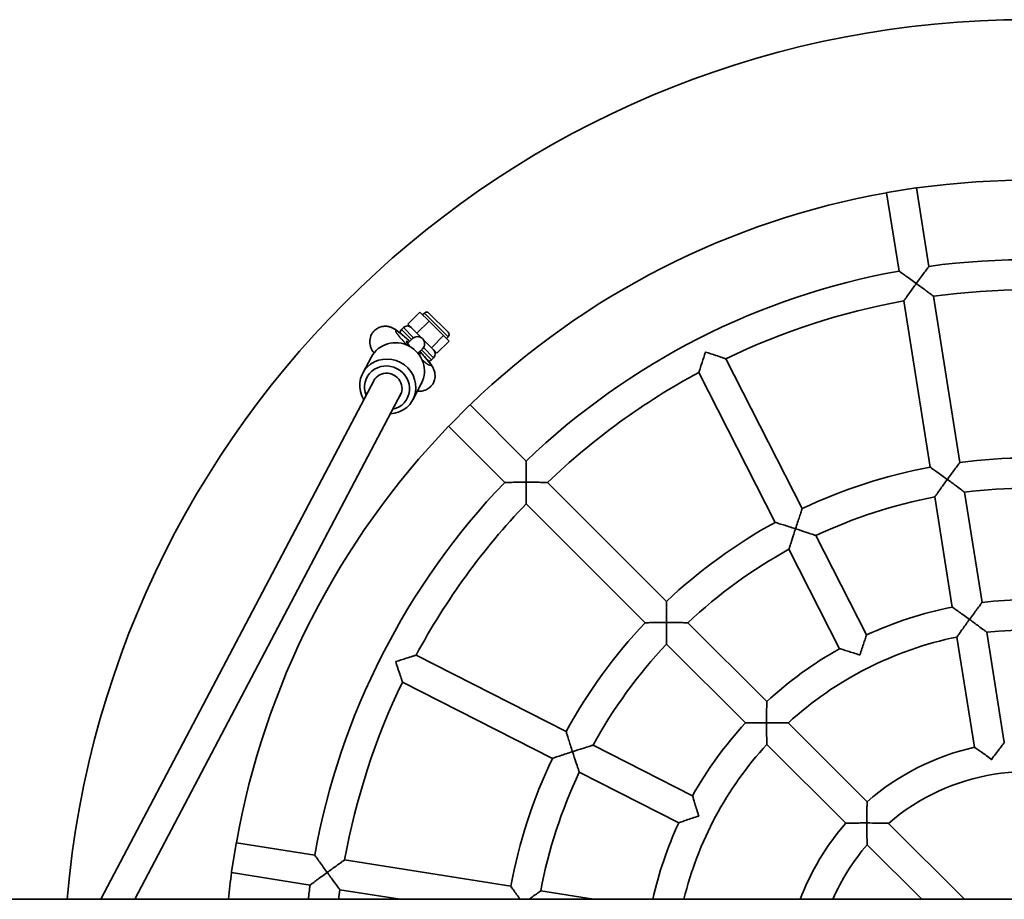
# Model space of a CAD drawing. Units: millimetres. Extents: x -2520 to 2730, y -3601 to 3898.
# Drawn here: x -1581 to -1060, y 193 to 659 of the extents above; entities that cross this region are included whole.
import ezdxf

# ---------------------------------------------------------------- set-up
doc = ezdxf.new("R2010")
doc.units = ezdxf.units.MM
doc.layers.add('Widoczne (ISO)', color=7, linetype='Continuous', lineweight=35)
doc.layers.add('Widoczne wąskie (ISO)', color=7, linetype='Continuous', lineweight=25)

msp = doc.modelspace()

# ---------------------------------------------------------------- linework, layer by layer
at = {"layer": 'Widoczne (ISO)'}
for p, q in [((-1121.82, 567.14), (-1106.75, 569.53)), ((-1099.8, 528.02), (-1106.37, 569.52)), ((-1115.61, 525.52), (-1122.18, 567.01)), ((-1083.37, 424.29), (-1097.3, 512.22)), ((-1099.18, 421.78), (-1113.1, 509.71)), ((-1375.45, 497.43), (-1369.09, 503.79)), ((-1364.31, 499.02), (-1369.09, 503.79)), ((-1366.72, 503.32), (-1367.67, 502.38)), ((-1364.37, 503.32), (-1354.2, 493.15)), ((-1377.85, 495.58), (-1378.91, 494.52)), ((-1370.68, 492.66), (-1375.45, 497.43)), ((-1370.68, 492.66), (-1364.31, 499.02)), ((-1356.63, 491.34), (-1364.31, 499.02)), ((-1362.99, 484.97), (-1370.68, 492.66)), ((-1362.99, 484.97), (-1356.63, 491.34)), ((-1353.72, 488.43), (-1356.63, 491.34)), ((-1354.2, 490.8), (-1355.14, 489.85)), ((-1373.07, 489.75), (-1375.64, 487.18)), ((-1360.09, 482.07), (-1362.99, 484.97)), ((-1360.09, 482.07), (-1353.72, 488.43)), ((-1394.83, 480.08), (-1399.38, 471.44)), ((-1370.18, 482.03), (-1367.77, 484.45)), ((-1361.94, 479.67), (-1363, 478.61)), ((-1166.83, 399.8), (-1207.25, 479.12)), ((-1181.09, 392.54), (-1221.51, 471.86)), ((-1537.98, 193.02), (-1393.1, 468.21)), ((-1368.29, 466.11), (-1372.84, 457.46)), ((-1520.03, 193.02), (-1379.05, 460.82)), ((-1353.72, 443.7), (-1342.93, 454.48)), ((-1312.91, 424.99), (-1342.61, 454.69)), ((-1324.22, 413.68), (-1353.93, 443.38)), ((-1238.64, 350.72), (-1301.59, 413.67)), ((-1071.63, 350.17), (-1080.87, 408.48)), ((-1249.95, 339.41), (-1312.91, 402.36)), ((-1087.44, 347.66), (-1096.67, 405.97)), ((-1132.76, 332.94), (-1159.57, 385.54)), ((-1147.02, 325.67), (-1173.82, 378.27)), ((-1185.58, 297.66), (-1227.32, 339.4)), ((-1059.89, 276), (-1069.13, 334.35)), ((-1075.69, 273.5), (-1084.93, 331.85)), ((-1196.89, 286.34), (-1238.64, 328.09)), ((-1291.77, 281.86), (-1371.09, 322.27)), ((-1299.03, 267.6), (-1378.36, 308.02)), ((-1132.48, 244.56), (-1174.25, 286.34)), ((-1224.9, 247.79), (-1277.51, 274.59)), ((-1143.79, 233.25), (-1185.57, 275.02)), ((-1232.17, 233.53), (-1284.77, 260.33)), ((-1080.94, 193.02), (-1121.14, 233.22)), ((-1468.76, 207.52), (-1466.38, 222.59)), ((-1424.75, 216.37), (-1466.24, 222.95)), ((-1103.57, 193.02), (-1132.45, 221.91)), ((-1321.02, 199.94), (-1408.95, 213.87)), ((-1427.26, 200.57), (-1468.75, 207.14)), ((-1379.59, 193.02), (-1411.45, 198.07)), ((-2010.46, 193.02), (55, 193.02)), ((-1277.31, 193.02), (-1305.21, 197.44))]:
    msp.add_line(p, q, dxfattribs=at)
for centre, radius, start, end in [((-1047.8, 148.57), 510, 5.0001, 174.9999), ((-1047.8, 148.57), 425, 64.0786, 97.9214), ((-1047.8, 148.57), 425, 100.0786, 133.9214), ((-1047.8, 148.57), 383, 64.1969, 97.8031), ((-1047.8, 148.57), 383, 100.1969, 133.8031), ((-1047.8, 148.57), 367, 82.2491, 97.7509), ((-1047.8, 148.57), 367, 100.2491, 115.7509), ((-1365.55, 502.14), 1.67, 45, 135), ((-1375.72, 493.46), 3, 45, 135), ((-1376.78, 492.4), 3, 135, 170.9051), ((-1370.42, 487.1), 3.75, 315, 135), ((-1355.38, 491.97), 1.67, 315, 45), ((-1364.06, 481.79), 3, 315, 45), ((-1365.12, 480.73), 3, 281.1247, 315), ((-1047.8, 148.57), 367, 118.2491, 133.7509), ((-1047.8, 148.57), 425, 136.0786, 169.9214), ((-1047.8, 148.57), 278, 82.649, 97.351), ((-1047.8, 148.57), 278, 100.649, 115.351), ((-1047.8, 148.57), 383, 136.1969, 169.8031), ((-1047.8, 148.57), 262, 82.7498, 97.2502), ((-1047.8, 148.57), 367, 136.2491, 151.7509), ((-1047.8, 148.57), 262, 100.7498, 115.2502), ((-1047.8, 148.57), 278, 118.649, 133.351), ((-1047.8, 148.57), 262, 118.7498, 133.2502), ((-1047.8, 148.57), 203, 83.2585, 96.7415), ((-1047.8, 148.57), 203, 101.2585, 114.7415), ((-1047.8, 148.57), 278, 136.649, 151.351), ((-1047.8, 148.57), 187, 65.4519, 96.5481), ((-1047.8, 148.57), 187, 101.4519, 132.5481), ((-1047.8, 148.57), 262, 136.7498, 151.2502), ((-1047.8, 148.57), 203, 119.2585, 132.7415), ((-1047.8, 148.57), 367, 154.2491, 169.7509), ((-1047.8, 148.57), 203, 137.2585, 150.7415), ((-1047.8, 148.57), 187, 137.4519, 166.2491), ((-1047.8, 148.57), 128, 102.5833, 131.4167), ((-1047.8, 148.57), 278, 154.649, 169.351), ((-1047.8, 148.57), 112, 67.096, 130.904), ((-1047.8, 148.57), 262, 154.7498, 169.2502), ((-1047.8, 148.57), 203, 155.2585, 167.3517), ((-1047.8, 148.57), 128, 138.5833, 159.6798), ((-1047.8, 148.57), 112, 139.096, 156.617), ((-1047.8, 148.57), 425, 172.0786, 173.9966), ((-1047.8, 148.57), 383, 172.1969, 173.3354), ((-1047.8, 148.57), 367, 172.2491, 173.0434)]:
    msp.add_arc(centre, radius, start, end, dxfattribs=at)
for centre, major_axis, ratio, start_param, end_param in [((-1381.56, 473.09), (-13.27, 6.99), 0.957819, 3.141593, 6.283185), ((-1372.77, 484.8), (-3.55, 3.52), 0.097876, 5.548424, 7.623159), ((-1386.11, 464.45), (13.27, -6.99), 0.957819, 5.270185, 10.437778), ((-1372.77, 484.8), (3.55, -3.52), 0.097876, 5.812192, 6.993712), ((-1386.51, 463.69), (-10.62, 5.59), 0.957819, 2.29381, 7.130968), ((-1386.51, 463.69), (-7.08, 3.73), 0.957819, 3.018803, 6.405975)]:
    msp.add_ellipse(centre, major_axis=major_axis, ratio=ratio, start_param=start_param, end_param=end_param, dxfattribs=at)
for points, knots in [([(-1099.8, 528.02), (-1099.8, 528.02), (-1099.89, 527.9), (-1100.25, 527.42), (-1100.53, 527.04), (-1101.34, 525.95), (-1101.9, 525.2), (-1103.09, 523.58), (-1103.72, 522.71), (-1105.05, 520.89), (-1105.76, 519.93), (-1106.46, 518.96), (-1106.46, 518.96), (-1106.47, 518.95)], [-1.528592, -1.528592, -1.528592, -1.528592, -1.299753, -1.299753, -1.039417, -1.039417, -0.694999, -0.694999, -0.355978, -0.355978, 0, 0, 0.001772, 0.001772, 0.001772, 0.001772]), ([(-1106.47, 518.95), (-1106.47, 518.96), (-1106.48, 518.96), (-1107.44, 519.66), (-1108.41, 520.36), (-1110.23, 521.68), (-1111.11, 522.31), (-1112.74, 523.48), (-1113.51, 524.03), (-1114.61, 524.81), (-1114.99, 525.09), (-1115.48, 525.43), (-1115.61, 525.52), (-1115.61, 525.52)], [-3.058956, -3.058956, -3.058956, -3.058956, -3.057184, -3.057184, -2.701206, -2.701206, -2.362185, -2.362185, -2.017767, -2.017767, -1.757431, -1.757431, -1.528592, -1.528592, -1.528592, -1.528592]), ([(-1113.1, 509.71), (-1113.1, 509.71), (-1113.1, 509.71), (-1113.1, 509.72), (-1113.01, 509.85), (-1112.62, 510.39), (-1112.29, 510.86), (-1111.36, 512.17), (-1110.67, 513.13), (-1108.84, 515.68), (-1107.67, 517.3), (-1106.47, 518.94), (-1106.47, 518.95), (-1106.47, 518.95)], [-1.732575, -1.732575, -1.732575, -1.732575, -1.731555, -1.731555, -1.44514, -1.44514, -1.090148, -1.090148, -0.609537, -0.609537, 0, 0, 0.001773, 0.001773, 0.001773, 0.001773]), ([(-1106.47, 518.95), (-1106.46, 518.95), (-1106.46, 518.95), (-1104.81, 517.75), (-1103.2, 516.57), (-1100.67, 514.72), (-1099.72, 514.01), (-1098.43, 513.05), (-1097.97, 512.72), (-1097.43, 512.31), (-1097.3, 512.22), (-1097.3, 512.22), (-1097.3, 512.22), (-1097.3, 512.22)], [-2.957578, -2.957578, -2.957578, -2.957578, -2.956127, -2.956127, -2.456993, -2.456993, -2.063434, -2.063434, -1.772741, -1.772741, -1.538203, -1.538203, -1.537368, -1.537368, -1.537368, -1.537368]), ([(-1393.48, 482.17), (-1393.87, 482.73), (-1394.24, 483.28), (-1394.83, 484.45), (-1395.01, 484.85), (-1395.4, 486.03), (-1395.66, 486.8), (-1395.65, 489.01), (-1395.54, 490.1), (-1394.67, 492.16), (-1394.14, 493.02), (-1392.85, 494.4), (-1392.14, 494.94), (-1390.66, 495.75), (-1389.91, 496), (-1388.4, 496.33), (-1387.7, 496.35), (-1386.32, 496.29), (-1385.75, 496.17), (-1384.65, 495.88), (-1384.21, 495.7), (-1383.21, 495.26), (-1382.78, 495), (-1381.94, 494.49), (-1381.56, 494.23), (-1380.77, 493.67), (-1380.36, 493.36), (-1379.51, 492.69), (-1379.06, 492.33), (-1378.15, 491.56), (-1377.68, 491.16), (-1376.33, 489.98), (-1375.44, 489.16), (-1374.52, 488.3)], [2.547547, 2.547547, 2.547547, 2.547547, 2.761833, 2.761833, 2.852125, 2.852125, 2.946965, 2.946965, 3.003792, 3.003792, 3.040356, 3.040356, 3.072079, 3.072079, 3.106449, 3.106449, 3.150334, 3.150334, 3.211665, 3.211665, 3.296211, 3.296211, 3.439223, 3.439223, 3.585503, 3.585503, 3.741245, 3.741245, 3.901826, 3.901826, 4.060352, 4.060352, 4.342288, 4.342288, 4.342288, 4.342288]), ([(-1369.19, 483.02), (-1368.55, 482.35), (-1367.93, 481.68), (-1366.34, 479.95), (-1365.45, 478.92), (-1363.72, 476.78), (-1363, 475.92), (-1361.98, 473.95), (-1361.77, 473.53), (-1361.36, 472.29), (-1361.1, 471.52), (-1361.09, 469.31), (-1361.2, 468.22), (-1362.06, 466.16), (-1362.59, 465.29), (-1363.87, 463.91), (-1364.58, 463.37), (-1366.06, 462.55), (-1366.82, 462.29), (-1368.33, 461.96), (-1369.03, 461.93), (-1369.91, 461.97), (-1370.19, 462), (-1370.43, 462.03)], [4.892154, 4.892154, 4.892154, 4.892154, 5.101778, 5.101778, 5.45595, 5.45595, 5.891086, 5.891086, 5.991993, 5.991993, 6.087734, 6.087734, 6.144898, 6.144898, 6.181581, 6.181581, 6.21331, 6.21331, 6.247615, 6.247615, 6.291348, 6.291348, 6.314666, 6.314666, 6.314666, 6.314666]), ([(-1221.51, 471.86), (-1221.51, 471.86), (-1221.51, 471.86), (-1221.51, 471.86), (-1221.46, 472.02), (-1221.26, 472.66), (-1221.09, 473.2), (-1220.6, 474.74), (-1220.24, 475.87), (-1219.29, 478.85), (-1218.68, 480.75), (-1218.05, 482.69), (-1218.05, 482.69), (-1218.05, 482.7)], [-1.732437, -1.732437, -1.732437, -1.732437, -1.730708, -1.730708, -1.444289, -1.444289, -1.089391, -1.089391, -0.609412, -0.609412, 0, 0, 0.001738, 0.001738, 0.001738, 0.001738]), ([(-1218.05, 482.7), (-1218.04, 482.7), (-1218.04, 482.69), (-1216.1, 482.06), (-1214.21, 481.44), (-1211.23, 480.46), (-1210.11, 480.08), (-1208.58, 479.57), (-1208.04, 479.39), (-1207.41, 479.18), (-1207.25, 479.12), (-1207.25, 479.12), (-1207.25, 479.12), (-1207.25, 479.12)], [-2.957801, -2.957801, -2.957801, -2.957801, -2.956377, -2.956377, -2.45723, -2.45723, -2.064097, -2.064097, -1.773412, -1.773412, -1.538817, -1.538817, -1.537401, -1.537401, -1.537401, -1.537401]), ([(-1312.91, 424.99), (-1312.91, 424.99), (-1312.91, 424.84), (-1312.92, 424.24), (-1312.92, 423.76), (-1312.93, 422.41), (-1312.94, 421.47), (-1312.95, 419.46), (-1312.96, 418.38), (-1312.97, 416.13), (-1312.97, 414.94), (-1312.97, 413.75), (-1312.97, 413.74), (-1312.97, 413.74)], [-1.52858, -1.52858, -1.52858, -1.52858, -1.299703, -1.299703, -1.039141, -1.039141, -0.69411, -0.69411, -0.355813, -0.355813, 0, 0, 0.001788, 0.001788, 0.001788, 0.001788]), ([(-1083.37, 424.29), (-1083.37, 424.29), (-1083.46, 424.17), (-1083.82, 423.68), (-1084.11, 423.3), (-1084.92, 422.22), (-1085.48, 421.46), (-1086.67, 419.85), (-1087.31, 418.99), (-1088.63, 417.18), (-1089.34, 416.22), (-1090.03, 415.26), (-1090.04, 415.25), (-1090.04, 415.25)], [-1.526996, -1.526996, -1.526996, -1.526996, -1.297339, -1.297339, -1.036544, -1.036544, -0.692672, -0.692672, -0.354664, -0.354664, 0, 0, 0.001761, 0.001761, 0.001761, 0.001761]), ([(-1090.04, 415.25), (-1090.05, 415.25), (-1090.05, 415.25), (-1091.01, 415.95), (-1091.97, 416.65), (-1093.8, 417.96), (-1094.67, 418.59), (-1096.3, 419.75), (-1097.07, 420.29), (-1098.17, 421.07), (-1098.56, 421.35), (-1099.05, 421.7), (-1099.18, 421.78), (-1099.18, 421.78)], [-3.055753, -3.055753, -3.055753, -3.055753, -3.053992, -3.053992, -2.699329, -2.699329, -2.361321, -2.361321, -2.017449, -2.017449, -1.756654, -1.756654, -1.526996, -1.526996, -1.526996, -1.526996]), ([(-1312.97, 413.74), (-1312.97, 413.74), (-1312.98, 413.74), (-1314.17, 413.74), (-1315.37, 413.73), (-1317.62, 413.73), (-1318.69, 413.72), (-1320.7, 413.71), (-1321.64, 413.7), (-1322.99, 413.69), (-1323.47, 413.68), (-1324.07, 413.68), (-1324.22, 413.68), (-1324.22, 413.68)], [-3.058949, -3.058949, -3.058949, -3.058949, -3.057161, -3.057161, -2.701348, -2.701348, -2.363051, -2.363051, -2.01802, -2.01802, -1.757458, -1.757458, -1.52858, -1.52858, -1.52858, -1.52858]), ([(-1312.91, 402.36), (-1312.91, 402.36), (-1312.91, 402.36), (-1312.91, 402.36), (-1312.91, 402.52), (-1312.92, 403.19), (-1312.92, 403.76), (-1312.94, 405.37), (-1312.94, 406.56), (-1312.96, 409.69), (-1312.97, 411.69), (-1312.97, 413.72), (-1312.97, 413.73), (-1312.97, 413.74)], [-1.732637, -1.732637, -1.732637, -1.732637, -1.731934, -1.731934, -1.44552, -1.44552, -1.090487, -1.090487, -0.609593, -0.609593, 0, 0, 0.001788, 0.001788, 0.001788, 0.001788]), ([(-1312.97, 413.74), (-1312.96, 413.74), (-1312.96, 413.74), (-1310.92, 413.74), (-1308.92, 413.73), (-1305.79, 413.71), (-1304.6, 413.7), (-1302.99, 413.69), (-1302.43, 413.68), (-1301.75, 413.68), (-1301.59, 413.67), (-1301.59, 413.67), (-1301.59, 413.67), (-1301.59, 413.67)], [-2.957478, -2.957478, -2.957478, -2.957478, -2.956014, -2.956014, -2.456887, -2.456887, -2.063137, -2.063137, -1.772441, -1.772441, -1.537929, -1.537929, -1.537353, -1.537353, -1.537353, -1.537353]), ([(-1096.67, 405.97), (-1096.67, 405.97), (-1096.67, 405.97), (-1096.67, 405.97), (-1096.58, 406.11), (-1096.19, 406.66), (-1095.86, 407.12), (-1094.93, 408.43), (-1094.24, 409.4), (-1092.42, 411.96), (-1091.25, 413.58), (-1090.05, 415.24), (-1090.04, 415.24), (-1090.04, 415.25)], [-1.734107, -1.734107, -1.734107, -1.734107, -1.732591, -1.732591, -1.447255, -1.447255, -1.092711, -1.092711, -0.611111, -0.611111, 0, 0, 0.001761, 0.001761, 0.001761, 0.001761]), ([(-1090.04, 415.25), (-1090.04, 415.24), (-1090.03, 415.24), (-1088.38, 414.04), (-1086.76, 412.86), (-1084.24, 410.99), (-1083.28, 410.28), (-1081.99, 409.32), (-1081.54, 408.98), (-1081, 408.57), (-1080.87, 408.48), (-1080.87, 408.48), (-1080.87, 408.48), (-1080.87, 408.48)], [-2.960763, -2.960763, -2.960763, -2.960763, -2.959321, -2.959321, -2.458859, -2.458859, -2.064459, -2.064459, -1.774108, -1.774108, -1.540436, -1.540436, -1.539195, -1.539195, -1.539195, -1.539195]), ([(-1166.83, 399.8), (-1166.83, 399.8), (-1166.88, 399.66), (-1167.07, 399.09), (-1167.23, 398.64), (-1167.66, 397.37), (-1167.96, 396.48), (-1168.59, 394.58), (-1168.93, 393.56), (-1169.64, 391.42), (-1170.01, 390.28), (-1170.38, 389.15), (-1170.38, 389.15), (-1170.38, 389.14)], [-1.527028, -1.527028, -1.527028, -1.527028, -1.297484, -1.297484, -1.037341, -1.037341, -0.695199, -0.695199, -0.355124, -0.355124, 0, 0, 0.001716, 0.001716, 0.001716, 0.001716]), ([(-1170.38, 389.14), (-1170.39, 389.14), (-1170.39, 389.15), (-1171.52, 389.51), (-1172.66, 389.88), (-1174.8, 390.57), (-1175.83, 390.89), (-1177.74, 391.49), (-1178.63, 391.77), (-1179.92, 392.17), (-1180.37, 392.31), (-1180.94, 392.49), (-1181.09, 392.54), (-1181.09, 392.54)], [-3.055773, -3.055773, -3.055773, -3.055773, -3.054057, -3.054057, -2.698933, -2.698933, -2.358858, -2.358858, -2.016716, -2.016716, -1.756573, -1.756573, -1.527028, -1.527028, -1.527028, -1.527028]), ([(-1173.82, 378.27), (-1173.82, 378.27), (-1173.82, 378.27), (-1173.82, 378.28), (-1173.77, 378.43), (-1173.57, 379.08), (-1173.41, 379.62), (-1172.93, 381.16), (-1172.57, 382.29), (-1171.63, 385.28), (-1171.02, 387.19), (-1170.38, 389.13), (-1170.38, 389.14), (-1170.38, 389.14)], [-1.733918, -1.733918, -1.733918, -1.733918, -1.731439, -1.731439, -1.446096, -1.446096, -1.091689, -1.091689, -0.610966, -0.610966, 0, 0, 0.001716, 0.001716, 0.001716, 0.001716]), ([(-1170.38, 389.14), (-1170.38, 389.14), (-1170.37, 389.14), (-1168.43, 388.51), (-1166.53, 387.88), (-1163.55, 386.89), (-1162.42, 386.51), (-1160.9, 385.99), (-1160.36, 385.81), (-1159.72, 385.59), (-1159.57, 385.54), (-1159.57, 385.54), (-1159.57, 385.54), (-1159.57, 385.54)], [-2.961068, -2.961068, -2.961068, -2.961068, -2.959662, -2.959662, -2.45916, -2.45916, -2.065352, -2.065352, -1.775022, -1.775022, -1.54127, -1.54127, -1.539239, -1.539239, -1.539239, -1.539239]), ([(-1238.64, 350.72), (-1238.64, 350.72), (-1238.64, 350.57), (-1238.65, 349.97), (-1238.66, 349.49), (-1238.67, 348.14), (-1238.68, 347.19), (-1238.7, 345.19), (-1238.71, 344.12), (-1238.72, 341.88), (-1238.72, 340.69), (-1238.72, 339.5), (-1238.72, 339.5), (-1238.72, 339.49)], [-1.526976, -1.526976, -1.526976, -1.526976, -1.297253, -1.297253, -1.036075, -1.036075, -0.691164, -0.691164, -0.3544, -0.3544, 0, 0, 0.001788, 0.001788, 0.001788, 0.001788]), ([(-1071.63, 350.17), (-1071.63, 350.17), (-1071.72, 350.05), (-1072.09, 349.57), (-1072.38, 349.18), (-1073.19, 348.11), (-1073.75, 347.36), (-1074.94, 345.76), (-1075.58, 344.89), (-1076.91, 343.09), (-1077.61, 342.14), (-1078.3, 341.18), (-1078.3, 341.17), (-1078.31, 341.17)], [-1.524866, -1.524866, -1.524866, -1.524866, -1.294154, -1.294154, -1.033002, -1.033002, -0.690546, -0.690546, -0.353045, -0.353045, 0, 0, 0.001727, 0.001727, 0.001727, 0.001727]), ([(-1078.31, 341.17), (-1078.31, 341.17), (-1078.32, 341.18), (-1079.27, 341.87), (-1080.23, 342.56), (-1082.05, 343.87), (-1082.93, 344.49), (-1084.56, 345.65), (-1085.32, 346.19), (-1086.42, 346.96), (-1086.82, 347.23), (-1087.31, 347.58), (-1087.44, 347.66), (-1087.44, 347.66)], [-3.051458, -3.051458, -3.051458, -3.051458, -3.049732, -3.049732, -2.696687, -2.696687, -2.359186, -2.359186, -2.01673, -2.01673, -1.755577, -1.755577, -1.524866, -1.524866, -1.524866, -1.524866]), ([(-1238.72, 339.49), (-1238.73, 339.49), (-1238.73, 339.49), (-1239.92, 339.49), (-1241.11, 339.49), (-1243.35, 339.48), (-1244.42, 339.47), (-1246.43, 339.45), (-1247.37, 339.44), (-1248.72, 339.43), (-1249.2, 339.42), (-1249.8, 339.41), (-1249.95, 339.41), (-1249.95, 339.41)], [-3.055741, -3.055741, -3.055741, -3.055741, -3.053953, -3.053953, -2.699553, -2.699553, -2.362788, -2.362788, -2.017878, -2.017878, -1.7567, -1.7567, -1.526976, -1.526976, -1.526976, -1.526976]), ([(-1238.72, 339.49), (-1238.72, 339.49), (-1238.71, 339.49), (-1236.67, 339.49), (-1234.66, 339.48), (-1231.52, 339.46), (-1230.33, 339.44), (-1228.72, 339.42), (-1228.15, 339.42), (-1227.48, 339.41), (-1227.32, 339.4), (-1227.32, 339.4), (-1227.32, 339.4), (-1227.32, 339.4)], [-2.960588, -2.960588, -2.960588, -2.960588, -2.959124, -2.959124, -2.458683, -2.458683, -2.063939, -2.063939, -1.77358, -1.77358, -1.539954, -1.539954, -1.539168, -1.539168, -1.539168, -1.539168]), ([(-1238.64, 328.09), (-1238.64, 328.09), (-1238.64, 328.09), (-1238.64, 328.09), (-1238.64, 328.25), (-1238.65, 328.92), (-1238.66, 329.49), (-1238.68, 331.1), (-1238.69, 332.29), (-1238.71, 335.43), (-1238.72, 337.43), (-1238.72, 339.48), (-1238.72, 339.48), (-1238.72, 339.49)], [-1.734215, -1.734215, -1.734215, -1.734215, -1.733255, -1.733255, -1.447923, -1.447923, -1.093303, -1.093303, -0.611196, -0.611196, 0, 0, 0.001788, 0.001788, 0.001788, 0.001788]), ([(-1084.93, 331.85), (-1084.93, 331.85), (-1084.93, 331.85), (-1084.93, 331.85), (-1084.84, 331.98), (-1084.45, 332.53), (-1084.13, 333), (-1083.2, 334.32), (-1082.52, 335.3), (-1080.69, 337.87), (-1079.52, 339.5), (-1078.31, 341.16), (-1078.31, 341.17), (-1078.31, 341.17)], [-1.736305, -1.736305, -1.736305, -1.736305, -1.733663, -1.733663, -1.449814, -1.449814, -1.095934, -1.095934, -0.613282, -0.613282, 0, 0, 0.001727, 0.001727, 0.001727, 0.001727]), ([(-1078.31, 341.17), (-1078.3, 341.17), (-1078.3, 341.16), (-1076.64, 339.96), (-1075.02, 338.77), (-1072.49, 336.89), (-1071.54, 336.17), (-1070.25, 335.2), (-1069.79, 334.86), (-1069.26, 334.45), (-1069.13, 334.35), (-1069.13, 334.35), (-1069.13, 334.35), (-1069.13, 334.35)], [-2.965348, -2.965348, -2.965348, -2.965348, -2.963934, -2.963934, -2.461616, -2.461616, -2.066292, -2.066292, -1.776441, -1.776441, -1.54395, -1.54395, -1.541786, -1.541786, -1.541786, -1.541786]), ([(-1132.76, 332.94), (-1132.76, 332.94), (-1132.81, 332.79), (-1133.01, 332.23), (-1133.16, 331.78), (-1133.6, 330.52), (-1133.89, 329.65), (-1134.53, 327.75), (-1134.88, 326.72), (-1135.59, 324.58), (-1135.96, 323.45), (-1136.33, 322.33), (-1136.33, 322.32), (-1136.33, 322.32)], [-1.524935, -1.524935, -1.524935, -1.524935, -1.294482, -1.294482, -1.034783, -1.034783, -0.696069, -0.696069, -0.354025, -0.354025, 0, 0, 0.001632, 0.001632, 0.001632, 0.001632]), ([(-1136.33, 322.32), (-1136.34, 322.32), (-1136.34, 322.32), (-1137.47, 322.69), (-1138.6, 323.05), (-1140.75, 323.73), (-1141.79, 324.06), (-1143.69, 324.65), (-1144.57, 324.93), (-1145.85, 325.32), (-1146.3, 325.45), (-1146.88, 325.63), (-1147.02, 325.67), (-1147.02, 325.67)], [-3.051502, -3.051502, -3.051502, -3.051502, -3.04987, -3.04987, -2.695845, -2.695845, -2.353802, -2.353802, -2.015087, -2.015087, -1.755388, -1.755388, -1.524935, -1.524935, -1.524935, -1.524935]), ([(-1381.93, 318.82), (-1381.93, 318.82), (-1381.92, 318.82), (-1379.99, 319.45), (-1378.09, 320.06), (-1375.12, 321.01), (-1373.99, 321.36), (-1372.46, 321.85), (-1371.91, 322.02), (-1371.26, 322.22), (-1371.1, 322.27), (-1371.09, 322.27), (-1371.09, 322.27), (-1371.09, 322.27)], [-2.959145, -2.959145, -2.959145, -2.959145, -2.95786, -2.95786, -2.458587, -2.458587, -2.068, -2.068, -1.777442, -1.777442, -1.54249, -1.54249, -1.537584, -1.537584, -1.537584, -1.537584]), ([(-1378.36, 308.02), (-1378.36, 308.02), (-1378.36, 308.02), (-1378.36, 308.02), (-1378.41, 308.18), (-1378.63, 308.83), (-1378.81, 309.37), (-1379.32, 310.9), (-1379.7, 312.02), (-1380.68, 314.98), (-1381.3, 316.87), (-1381.93, 318.81), (-1381.93, 318.81), (-1381.93, 318.82)], [-1.731589, -1.731589, -1.731589, -1.731589, -1.725608, -1.725608, -1.439157, -1.439157, -1.084911, -1.084911, -0.60871, -0.60871, 0, 0, 0.001567, 0.001567, 0.001567, 0.001567]), ([(-1185.58, 297.66), (-1185.58, 297.66), (-1185.58, 297.51), (-1185.59, 296.9), (-1185.6, 296.42), (-1185.62, 295.07), (-1185.64, 294.12), (-1185.66, 292.12), (-1185.67, 291.06), (-1185.68, 288.83), (-1185.69, 287.65), (-1185.69, 286.47), (-1185.69, 286.46), (-1185.69, 286.46)], [-1.524822, -1.524822, -1.524822, -1.524822, -1.293964, -1.293964, -1.031965, -1.031965, -0.68723, -0.68723, -0.352508, -0.352508, 0, 0, 0.001787, 0.001787, 0.001787, 0.001787]), ([(-1291.77, 281.86), (-1291.77, 281.86), (-1291.72, 281.71), (-1291.55, 281.14), (-1291.41, 280.69), (-1291.02, 279.44), (-1290.75, 278.57), (-1290.14, 276.66), (-1289.81, 275.61), (-1289.11, 273.43), (-1288.75, 272.29), (-1288.38, 271.16), (-1288.38, 271.15), (-1288.37, 271.15)], [-1.527144, -1.527144, -1.527144, -1.527144, -1.298069, -1.298069, -1.040521, -1.040521, -0.704855, -0.704855, -0.357068, -0.357068, 0, 0, 0.001559, 0.001559, 0.001559, 0.001559]), ([(-1185.69, 286.46), (-1185.69, 286.46), (-1185.7, 286.46), (-1186.88, 286.46), (-1188.06, 286.45), (-1190.29, 286.44), (-1191.36, 286.43), (-1193.36, 286.4), (-1194.3, 286.39), (-1195.65, 286.37), (-1196.13, 286.36), (-1196.74, 286.35), (-1196.89, 286.34), (-1196.89, 286.34)], [-3.051431, -3.051431, -3.051431, -3.051431, -3.049644, -3.049644, -2.697135, -2.697135, -2.362414, -2.362414, -2.017678, -2.017678, -1.75568, -1.75568, -1.524822, -1.524822, -1.524822, -1.524822]), ([(-1185.57, 275.02), (-1185.57, 275.02), (-1185.57, 275.02), (-1185.57, 275.02), (-1185.57, 275.18), (-1185.59, 275.85), (-1185.6, 276.42), (-1185.62, 278.03), (-1185.64, 279.23), (-1185.68, 282.38), (-1185.69, 284.39), (-1185.69, 286.44), (-1185.69, 286.45), (-1185.69, 286.46)], [-1.736556, -1.736556, -1.736556, -1.736556, -1.735209, -1.735209, -1.451372, -1.451372, -1.0973, -1.0973, -0.613438, -0.613438, 0, 0, 0.001787, 0.001787, 0.001787, 0.001787]), ([(-1185.69, 286.46), (-1185.68, 286.46), (-1185.68, 286.46), (-1183.63, 286.46), (-1181.62, 286.44), (-1178.46, 286.41), (-1177.26, 286.39), (-1175.65, 286.36), (-1175.08, 286.35), (-1174.42, 286.34), (-1174.26, 286.34), (-1174.25, 286.34), (-1174.25, 286.34), (-1174.25, 286.34)], [-2.964938, -2.964938, -2.964938, -2.964938, -2.963474, -2.963474, -2.461242, -2.461242, -2.065096, -2.065096, -1.77521, -1.77521, -1.542829, -1.542829, -1.541726, -1.541726, -1.541726, -1.541726]), ([(-1288.37, 271.15), (-1288.38, 271.15), (-1288.38, 271.14), (-1289.52, 270.78), (-1290.66, 270.4), (-1292.83, 269.69), (-1293.88, 269.34), (-1295.77, 268.7), (-1296.63, 268.41), (-1297.88, 267.99), (-1298.33, 267.84), (-1298.89, 267.65), (-1299.03, 267.6), (-1299.03, 267.6)], [-3.055847, -3.055847, -3.055847, -3.055847, -3.054288, -3.054288, -2.69722, -2.69722, -2.349433, -2.349433, -2.013767, -2.013767, -1.756219, -1.756219, -1.527144, -1.527144, -1.527144, -1.527144]), ([(-1288.37, 271.15), (-1288.37, 271.15), (-1288.36, 271.15), (-1286.42, 271.78), (-1284.52, 272.39), (-1281.54, 273.33), (-1280.41, 273.69), (-1278.87, 274.17), (-1278.33, 274.34), (-1277.67, 274.54), (-1277.51, 274.59), (-1277.51, 274.59), (-1277.51, 274.59), (-1277.51, 274.59)], [-2.962344, -2.962344, -2.962344, -2.962344, -2.961065, -2.961065, -2.460364, -2.460364, -2.069016, -2.069016, -1.778843, -1.778843, -1.544747, -1.544747, -1.539411, -1.539411, -1.539411, -1.539411]), ([(-1284.77, 260.33), (-1284.77, 260.33), (-1284.77, 260.33), (-1284.77, 260.34), (-1284.83, 260.5), (-1285.05, 261.14), (-1285.23, 261.69), (-1285.75, 263.21), (-1286.13, 264.33), (-1287.11, 267.3), (-1287.74, 269.2), (-1288.37, 271.14), (-1288.37, 271.14), (-1288.37, 271.15)], [-1.733117, -1.733117, -1.733117, -1.733117, -1.726611, -1.726611, -1.44123, -1.44123, -1.087483, -1.087483, -0.610397, -0.610397, 0, 0, 0.001559, 0.001559, 0.001559, 0.001559]), ([(-1066.58, 267.09), (-1066.58, 267.1), (-1066.58, 267.1), (-1067.53, 267.79), (-1068.49, 268.48), (-1070.33, 269.78), (-1071.23, 270.41), (-1072.85, 271.55), (-1073.59, 272.06), (-1074.68, 272.81), (-1075.07, 273.07), (-1075.56, 273.41), (-1075.69, 273.5), (-1075.69, 273.5)], [-3.042265, -3.042265, -3.042265, -3.042265, -3.040777, -3.040777, -2.689699, -2.689699, -2.344767, -2.344767, -2.012017, -2.012017, -1.752861, -1.752861, -1.520389, -1.520389, -1.520389, -1.520389]), ([(-1059.89, 276), (-1059.89, 276), (-1059.98, 275.88), (-1060.35, 275.4), (-1060.64, 275.03), (-1061.44, 273.99), (-1061.98, 273.27), (-1063.18, 271.69), (-1063.84, 270.81), (-1065.18, 269), (-1065.88, 268.05), (-1066.57, 267.1), (-1066.57, 267.1), (-1066.58, 267.09)], [-1.520389, -1.520389, -1.520389, -1.520389, -1.287916, -1.287916, -1.02876, -1.02876, -0.69601, -0.69601, -0.351079, -0.351079, 0, 0, 0.001488, 0.001488, 0.001488, 0.001488]), ([(-1224.9, 247.79), (-1224.9, 247.79), (-1224.86, 247.64), (-1224.69, 247.08), (-1224.56, 246.64), (-1224.18, 245.41), (-1223.92, 244.57), (-1223.33, 242.67), (-1222.99, 241.59), (-1222.29, 239.39), (-1221.92, 238.25), (-1221.55, 237.11), (-1221.55, 237.1), (-1221.55, 237.1)], [-1.525136, -1.525136, -1.525136, -1.525136, -1.295664, -1.295664, -1.041079, -1.041079, -0.714057, -0.714057, -0.357871, -0.357871, 0, 0, 0.001367, 0.001367, 0.001367, 0.001367]), ([(-1132.48, 244.56), (-1132.48, 244.56), (-1132.48, 244.41), (-1132.5, 243.8), (-1132.52, 243.31), (-1132.55, 241.95), (-1132.57, 241.01), (-1132.61, 239.02), (-1132.63, 237.97), (-1132.65, 235.77), (-1132.66, 234.6), (-1132.66, 233.44), (-1132.66, 233.43), (-1132.66, 233.42)], [-1.52017, -1.52017, -1.52017, -1.52017, -1.28687, -1.28687, -1.023126, -1.023126, -0.678825, -0.678825, -0.348447, -0.348447, 0, 0, 0.001785, 0.001785, 0.001785, 0.001785]), ([(-1221.55, 237.1), (-1221.55, 237.1), (-1221.56, 237.1), (-1222.7, 236.73), (-1223.84, 236.35), (-1226.03, 235.62), (-1227.1, 235.26), (-1228.98, 234.63), (-1229.82, 234.34), (-1231.03, 233.92), (-1231.47, 233.77), (-1232.03, 233.58), (-1232.17, 233.53), (-1232.17, 233.53)], [-3.051639, -3.051639, -3.051639, -3.051639, -3.050271, -3.050271, -2.6924, -2.6924, -2.336214, -2.336214, -2.009193, -2.009193, -1.754607, -1.754607, -1.525136, -1.525136, -1.525136, -1.525136]), ([(-1132.66, 233.42), (-1132.66, 233.42), (-1132.67, 233.42), (-1133.84, 233.42), (-1135, 233.42), (-1137.21, 233.4), (-1138.26, 233.38), (-1140.24, 233.34), (-1141.19, 233.32), (-1142.55, 233.28), (-1143.03, 233.27), (-1143.64, 233.25), (-1143.79, 233.25), (-1143.79, 233.25)], [-3.042126, -3.042126, -3.042126, -3.042126, -3.040341, -3.040341, -2.691894, -2.691894, -2.361516, -2.361516, -2.017215, -2.017215, -1.753471, -1.753471, -1.52017, -1.52017, -1.52017, -1.52017]), ([(-1132.45, 221.91), (-1132.45, 221.91), (-1132.45, 221.91), (-1132.45, 221.91), (-1132.46, 222.07), (-1132.48, 222.74), (-1132.5, 223.3), (-1132.55, 224.92), (-1132.58, 226.13), (-1132.64, 229.31), (-1132.66, 231.34), (-1132.66, 233.41), (-1132.66, 233.42), (-1132.66, 233.42)], [-1.738457, -1.738457, -1.738457, -1.738457, -1.736076, -1.736076, -1.456792, -1.456792, -1.105304, -1.105304, -0.618638, -0.618638, 0, 0, 0.001785, 0.001785, 0.001785, 0.001785]), ([(-1132.66, 233.42), (-1132.65, 233.42), (-1132.64, 233.42), (-1130.58, 233.42), (-1128.55, 233.4), (-1125.37, 233.35), (-1124.15, 233.32), (-1122.53, 233.27), (-1121.97, 233.25), (-1121.3, 233.23), (-1121.14, 233.22), (-1121.14, 233.22), (-1121.14, 233.22), (-1121.14, 233.22)], [-2.977503, -2.977503, -2.977503, -2.977503, -2.976037, -2.976037, -2.46778, -2.46778, -2.067947, -2.067947, -1.779174, -1.779174, -1.549722, -1.549722, -1.547765, -1.547765, -1.547765, -1.547765]), ([(-1424.75, 216.37), (-1424.75, 216.37), (-1424.67, 216.25), (-1424.32, 215.76), (-1424.04, 215.37), (-1423.26, 214.27), (-1422.71, 213.51), (-1421.54, 211.88), (-1420.91, 211), (-1419.59, 209.17), (-1418.89, 208.21), (-1418.19, 207.24), (-1418.19, 207.24), (-1418.19, 207.23)], [-1.528588, -1.528588, -1.528588, -1.528588, -1.299737, -1.299737, -1.039328, -1.039328, -0.694712, -0.694712, -0.355925, -0.355925, 0, 0, 0.001778, 0.001778, 0.001778, 0.001778]), ([(-1418.19, 207.23), (-1418.18, 207.24), (-1418.18, 207.24), (-1416.53, 208.44), (-1414.91, 209.61), (-1412.37, 211.43), (-1411.4, 212.12), (-1410.09, 213.06), (-1409.63, 213.39), (-1409.08, 213.78), (-1408.95, 213.87), (-1408.95, 213.87), (-1408.95, 213.87), (-1408.95, 213.87)], [-2.957546, -2.957546, -2.957546, -2.957546, -2.95609, -2.95609, -2.456959, -2.456959, -2.063338, -2.063338, -1.772644, -1.772644, -1.538114, -1.538114, -1.537363, -1.537363, -1.537363, -1.537363]), ([(-1418.19, 207.23), (-1418.19, 207.23), (-1418.2, 207.23), (-1419.16, 206.53), (-1420.12, 205.82), (-1421.94, 204.49), (-1422.81, 203.86), (-1424.43, 202.66), (-1425.19, 202.1), (-1426.27, 201.3), (-1426.65, 201.02), (-1427.14, 200.66), (-1427.26, 200.57), (-1427.26, 200.57)], [-3.058954, -3.058954, -3.058954, -3.058954, -3.057177, -3.057177, -2.701252, -2.701252, -2.362464, -2.362464, -2.017849, -2.017849, -1.75744, -1.75744, -1.528588, -1.528588, -1.528588, -1.528588]), ([(-1411.45, 198.07), (-1411.45, 198.07), (-1411.45, 198.07), (-1411.45, 198.07), (-1411.55, 198.2), (-1411.95, 198.74), (-1412.29, 199.19), (-1413.24, 200.48), (-1413.95, 201.44), (-1415.8, 203.96), (-1416.98, 205.58), (-1418.18, 207.22), (-1418.18, 207.23), (-1418.19, 207.23)], [-1.732596, -1.732596, -1.732596, -1.732596, -1.731678, -1.731678, -1.445263, -1.445263, -1.090258, -1.090258, -0.609555, -0.609555, 0, 0, 0.001778, 0.001778, 0.001778, 0.001778]), ([(-1321.02, 199.94), (-1321.02, 199.94), (-1320.93, 199.82), (-1320.58, 199.33), (-1320.31, 198.94), (-1319.53, 197.84), (-1318.98, 197.07), (-1317.82, 195.44), (-1317.19, 194.56), (-1316.4, 193.46), (-1316.24, 193.24), (-1316.08, 193.02)], [-1.526991, -1.526991, -1.526991, -1.526991, -1.297315, -1.297315, -1.036416, -1.036416, -0.692262, -0.692262, -0.354591, -0.354591, -0.272219, -0.272219, -0.272219, -0.272219]), ([(-1311.42, 193.02), (-1310.84, 193.43), (-1310.29, 193.83), (-1308.64, 195.01), (-1307.66, 195.7), (-1306.35, 196.63), (-1305.89, 196.96), (-1305.34, 197.35), (-1305.21, 197.44), (-1305.21, 197.44), (-1305.21, 197.44), (-1305.21, 197.44)], [-2.643632, -2.643632, -2.643632, -2.643632, -2.458811, -2.458811, -2.064316, -2.064316, -1.773964, -1.773964, -1.540304, -1.540304, -1.539188, -1.539188, -1.539188, -1.539188])]:
    msp.add_open_spline(points, degree=3, knots=knots, dxfattribs=at)
at = {"layer": 'Widoczne wąskie (ISO)'}
for p, q in [((-1366.72, 503.32), (-1354.2, 490.8)), ((-1372.49, 490.23), (-1377.85, 495.58)), ((-1378.91, 494.52), (-1373.6, 489.22)), ((-1361.94, 479.67), (-1367.29, 485.03)), ((-1368.3, 483.92), (-1363, 478.61))]:
    msp.add_line(p, q, dxfattribs=at)
for major_axis, start_param, end_param in [((-9.24, 9.15), 5.001447, 7.580211), ((9.24, -9.15), 5.342741, 7.55779)]:
    msp.add_ellipse((-1372.77, 484.8), major_axis=major_axis, ratio=0.097876, start_param=start_param, end_param=end_param, dxfattribs=at)
for points, knots in [([(-1106.75, 569.53), (-1106.62, 569.53), (-1106.52, 569.52), (-1106.4, 569.52), (-1106.37, 569.52), (-1106.37, 569.52)], [-4.0358914, -4.0358914, -4.0358914, -4.0358914, -3.902761, -3.902761, -3.7900628, -3.7900628, -3.7900628, -3.7900628]), ([(-1342.93, 454.48), (-1342.86, 454.53), (-1342.8, 454.57), (-1342.66, 454.66), (-1342.61, 454.69), (-1342.61, 454.69)], [-4.0347233, -4.0347233, -4.0347233, -4.0347233, -3.9545069, -3.9545069, -3.7888552, -3.7888552, -3.7888552, -3.7888552]), ([(-1466.38, 222.59), (-1466.33, 222.72), (-1466.3, 222.81), (-1466.25, 222.92), (-1466.24, 222.95), (-1466.24, 222.95)], [-4.0358914, -4.0358914, -4.0358914, -4.0358914, -3.902761, -3.902761, -3.7900628, -3.7900628, -3.7900628, -3.7900628])]:
    msp.add_open_spline(points, degree=3, knots=knots, dxfattribs=at)
for points in [[(-1122.18, 567.01), (-1122.18, 567.01), (-1122.06, 567.06), (-1121.82, 567.14)], [(-1353.93, 443.38), (-1353.93, 443.38), (-1353.86, 443.49), (-1353.72, 443.7)], [(-1468.75, 207.14), (-1468.75, 207.14), (-1468.75, 207.27), (-1468.76, 207.52)]]:
    msp.add_open_spline(points, degree=3, dxfattribs=at)

doc.saveas('drawing.dxf')
